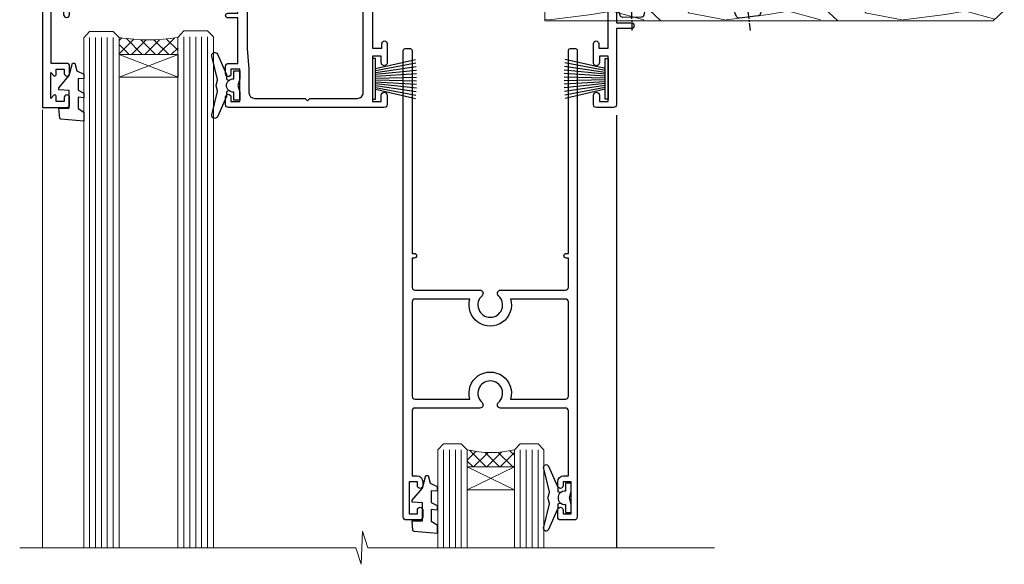
# Model space of a CAD drawing. Units: millimetres. Extents: x 0 to 10153, y -976 to 1146.
# Drawn here: x 2524 to 2691, y 448 to 541 of the extents above; entities that cross this region are included whole.
import ezdxf

# ---------------------------------------------------------------- set-up
doc = ezdxf.new("R2010")
doc.units = ezdxf.units.MM
doc.linetypes.add('CENTER', pattern=[2, 1.25, -0.25, 0.25, -0.25])
doc.linetypes.add('Dashed', pattern=[564.4444465637206, 282.2222232818604, -282.2222232818602])
doc.layers.add('Aluminium Systems Ltd Joinery Detail', color=7, linetype='Continuous')

# ---------------------------------------------------------------- blocks, each defined once
blk = doc.blocks.new('Nail 75 JH')
at = {"linetype": 'CENTER'}
blk.add_line((0, 2.300118051928621), (0, -78.25849807356508), dxfattribs=at)
for p, q in [((1.5, -4.488319011024487), (-1.5, -4.488319011024458)), ((1.499999999999886, -5.730112436134704), (0.1255879953777708, -5.730112436134732)), ((1.499999999999886, -6.600592455787137), (0.1255879953777708, -6.600592455787137)), ((1.499999999999886, -7.471072475439541), (0.1255879953777708, -7.471072475439541)), ((1.499999999999886, -8.341552495091946), (0.1255879953778276, -8.341552495091946))]:
    blk.add_line(p, q)
blk.add_lwpolyline([(-1.5, -4.488319011024458, -0.2475267649991796), (-2.057234792368547, -0.3562033463117587, -0.331135080274166), (-1.578358480166685, 0), (1.578358480166685, 0, -0.331135080274166), (2.057234792368547, -0.3562033463117587, -0.2475267649991796), (1.499999999999886, -4.488319011024487), (1.5, -73.20877276569331, 0.1245641564323093), (0.2845258915276077, -75.96790802185205), (-0.2515467734666004, -75.96790802185205, 0.1012549879648114), (-1.5, -72.05351818931658)], format="xyb", close=True)
blk = doc.blocks.new('Rusticated Weatherboard CC Residential Liner Slider')
at = {"layer": 'Aluminium Systems Ltd Joinery Detail', "lineweight": 5}
h = blk.add_hatch(dxfattribs=at)
h.set_pattern_fill('HONEY', color=256, scale=0.2211125000000359, angle=360, style=0)
h.set_pattern_definition([(0, (-467.3835724698761, -268.1450020276498), (1.053048281250171, 0.6079775633750983), [0.7020321875001139, -1.404064375000228]), (120, (-467.3835724698761, -268.1450020276498), (-1.053048155438884, 0.6079777812866397), [0.7020321875001021, -1.404064375000204]), (59.99999999999994, (-467.3835724698761, -268.1450020276498), (1.258112869470804e-07, 1.215955344661738), [-1.404064375000228, 0.7020321875001139])])
edge = h.paths.add_edge_path()
edge.add_arc((52.9463804187053, 2.806599369367177), 2.5, 180.0000000000001, 360.00000000000006, ccw=False)
edge.add_arc((52.9463804187053, 2.806599369367177), 2.5, 0, 180.0000000000001, ccw=False)
h = blk.add_hatch(dxfattribs=at)
h.set_pattern_fill('NET', color=256, scale=0.4422249999999999, angle=225, style=0)
h.set_pattern_definition([(315, (-1834.842823923128, 4373.617996065208), (-0.9928234407849511, -0.9928234407849515), []), (225, (-1834.842823923128, 4373.617996065208), (-0.9928234407849515, 0.9928234407849511), [])])
edge = h.paths.add_edge_path()
edge.add_line((64.54618439962996, 5.369905932224356), (53.80324757985318, 5.376460391131332))
edge.add_arc((52.96684905296752, 2.911598433245672), 2.602903564714436, 283.05461229937526, 431.25644836746125, ccw=False)
edge.add_line((53.55479209522218, 0.3759663727396401), (64.59079996441051, 0.3759663727396401))
edge.add_arc((66.4949460922735, 2.890146979367273), 3.153866927914105, 128.1626499734255, 232.8610770962096, ccw=False)
h = blk.add_hatch(dxfattribs=at)
h.set_pattern_fill('WOOD-3', color=256, scale=97.5, angle=30, style=0, pattern_type=2)
h.set_pattern_definition([(4.763599999999839, (490.8365097885376, -7171.962080684061), (-330.0000283895876, -29.9997459798375), [3.612479999999951, -357.6353699999959]), (348.6901, (494.436509788537, -7171.66208068406), (120.0000225669286, -29.9999289648483), [4.58912999999999, -148.3814699999997]), (314.9999999999999, (498.936509788537, -7172.562080684058), (-3.306523113702664e-14, -30.00000928346856), [3.39411, -39.03228]), (313.1523999999999, (501.3365097885376, -7174.962080684061), (420.0000850164654, -449.9999261252569), [6.579509999999999, -651.37185]), (347.0054000000001, (505.8365097885376, -7179.762080684062), (-270.0000230324819, 59.99992732735074), [4.002509999999999, -396.2474099999998]), (360, (509.7365097885381, -7180.66208068406), (29.99999999999997, -30.00000000000003), [7.5, -22.5]), (9.462299999999765, (517.2365097885377, -7180.66208068406), (-150.0000232108592, -29.99994417607295), [3.649649999999993, -178.8332099999998]), (5.710599999999713, (490.8365097885376, -7180.062080684058), (-269.9999827048756, -30.00003943998845), [3.014969999999958, -298.4813099999965]), (360, (493.8365097885376, -7179.762080684062), (29.99999999999997, -30.00000000000003), [4.5, -25.5]), (331.6992, (498.3365097885376, -7179.762080684062), (329.9998535928922, -180.0002662262795), [4.429439999999992, -438.5152499999991]), (307.8749999999999, (502.2365097885381, -7181.862080684059), (-120.0000559467582, 149.9999729816166), [6.841049999999986, -335.2115699999996]), (320.7106, (506.436509788537, -7187.262080684062), (180.0000191874755, -149.9999889572949), [4.263809999999983, -422.1163199999984]), (353.6597999999999, (509.7365097885381, -7189.962080684061), (239.9999820781927, -30.00004736879107), [5.43324, -266.22831]), (11.88869999999988, (515.1365097885355, -7190.562080684058), (-419.9999190314803, -90.00031605746501), [5.82494999999993, -576.669689999991]), (6.709799999999706, (490.8365097885376, -7189.362080684059), (270.0000299325391, 29.99981643732056), [5.135159999999991, -508.3820999999994]), (356.6335, (495.936509788537, -7188.762080684062), (479.999979659061, -30.00032890063538), [5.10881999999993, -505.7727899999929]), (326.3098999999999, (501.0365097885365, -7189.062080684058), (-59.99998673313475, 30.00004003521583), [5.408339999999997, -102.75822]), (312.5103999999999, (505.5365097885365, -7192.062080684058), (299.9997215504041, -330.0002602161362), [4.883640000000001, -483.48096]), (345.0686, (508.8365097885376, -7195.66208068406), (330.0000160477658, -89.99990861934462), [4.657259999999937, -461.0679899999937]), (360, (513.3365097885371, -7196.862080684059), (29.99999999999997, -30.00000000000003), [3.6, -26.4]), (12.99459999999981, (516.9365097885366, -7196.862080684059), (270.0000230324819, 59.99992732735004), [4.002509999999988, -396.2474099999986]), (360, (500.1365097885359, -7166.862080684059), (29.99999999999997, -30.00000000000003), [0, -30]), (136.8475999999999, (504.3365097885376, -7171.362080684059), (449.9999261252561, -420.0000850164664), [6.579509999999987, -651.3718499999991]), (153.4348999999999, (499.5365097885365, -7196.862080684059), (-29.99997473822719, 30.00003928189145), [2.683289999999972, -64.3987499999991]), (171.8698999999998, (497.1365097885359, -7195.66208068406), (-179.9999932938336, 29.99998067446644), [4.242629999999988, -207.8893799999995]), (203.1985999999998, (492.936509788537, -7195.062080684058), (-149.9999919200123, -60.00003975794547), [2.284739999999973, -226.1884499999973]), (333.4349, (504.3365097885376, -7171.362080684059), (29.9999747382272, -30.00003928189145), [3.354089999999999, -63.72794999999999]), (353.2901999999999, (507.3365097885376, -7172.862080684059), (-270.0000299325392, 29.99981643732125), [5.135160000000001, -508.3821000000002]), (10.12469999999981, (512.4365097885366, -7173.462080684061), (509.9999636894718, 90.00025765850859), [8.532869999999988, -844.7548799999987]), (10.30479999999971, (490.8365097885376, -7168.66208068406), (180.0000288254371, 29.99984626607953), [3.354089999999962, -332.0560799999968]), (344.4759, (494.1365097885359, -7168.062080684058), (-330.0000307388759, 89.99993332816857), [5.604449999999995, -554.8417799999994]), (317.1211, (499.5365097885365, -7169.562080684058), (-390.0000237882238, 359.9999925974296), [5.731499999999947, -567.4176899999933]), (325.3047999999999, (503.7365097885381, -7173.462080684061), (299.9998277696255, -210.000258287834), [4.743419999999994, -469.5982199999992]), (350.5377, (507.6365097885359, -7176.16208068406), (150.0000232108592, -29.99994417607323), [5.474489999999997, -177.0083999999999]), (6.581899999999838, (513.036509788536, -7177.062080684058), (-510.0000431378999, -59.99960101098861), [7.851749999999988, -777.3233999999985]), (8.130099999999889, (490.8365097885376, -7176.16208068406), (-179.9999932938336, -29.99998067446629), [4.242629999999991, -207.8893799999996]), (348.6901, (495.0365097885365, -7175.562080684058), (120.0000225669286, -29.9999289648483), [4.58912999999999, -148.3814699999997]), (317.4895999999999, (499.5365097885365, -7176.462080684061), (-330.0002602161357, 299.9997215504046), [4.88364, -483.4809599999999]), (314.9999999999999, (503.1365097885359, -7179.762080684062), (-3.306523113702664e-14, -30.00000928346856), [5.51544, -36.91098]), (342.646, (507.0365097885365, -7183.66208068406), (-390.0000605729049, 119.999835067774), [5.028929999999932, -497.8627199999932]), (3.366499999999665, (511.8365097885376, -7185.16208068406), (-479.999979659061, -30.00032890063396), [5.108819999999985, -505.7727899999986]), (17.10269999999988, (516.9365097885366, -7184.862080684059), (300.0000519287099, 89.99986480290859), [4.080449999999997, -403.9636799999997]), (8.746199999999785, (490.8365097885376, -7183.66208068406), (209.9999800906905, 30.00012591172568), [3.945869999999958, -390.6425099999945]), (345.0686, (494.7365097885381, -7183.062080684058), (330.0000160477658, -89.99990861934462), [4.657259999999937, -461.0679899999937]), (327.9946, (499.2365097885381, -7184.262080684062), (-149.9999683436264, 90.000033161331), [5.66039999999999, -277.3590599999995]), (310.1009, (504.0365097885365, -7187.262080684062), (-329.9999417935546, 390.0000578863894), [7.451849999999999, -737.7326999999999]), (344.0546, (508.8365097885376, -7192.962080684061), (-120.0000037995646, 29.99999667889151), [4.368060000000001, -214.03524]), (6.008999999999803, (513.036509788536, -7194.16208068406), (299.9999925271812, 29.99997952445504), [5.731499999999953, -567.4176899999941]), (23.19859999999977, (518.7365097885377, -7193.562080684058), (149.9999919200123, 60.00003975794549), [2.284739999999997, -226.1884499999996]), (9.462299999999765, (490.8365097885376, -7192.66208068406), (-150.0000232108592, -29.99994417607295), [3.649649999999993, -178.8332099999998]), (349.9919999999998, (494.436509788537, -7192.062080684058), (329.9999866372434, -60.00010416469986), [5.178809999999976, -512.701499999997]), (322.5946, (499.5365097885365, -7192.962080684061), (389.9997739494009, -300.000298578452), [6.42026999999999, -635.6077499999994]), (330.9453999999999, (504.6365097885359, -7166.862080684059), (210.0000115370904, -120.0000008159787), [3.08868, -305.78022]), (349.2156999999999, (507.3365097885376, -7168.362080684059), (-479.999985110828, 90.00001649037998), [6.413279999999987, -634.9134899999989]), (7.124999999999709, (513.6365097885355, -7169.562080684058), (-210.0000113953586, -29.99994845681877), [7.256039999999998, -234.6117])])
h.paths.add_polyline_path([(88.89735014924281, -18.13810278043093), (87.01801217840512, -19.90509039078461), (10.97138932462167, -19.90509039080644), (10.9713893246294, -0.8240316292758507), (66.29038095834221, -0.8240316292503849), (67.64545639415974, -7.697168801616499), (78.52263392663554, -7.697168801616499), (78.52263392663554, -0.8240316292503849), (88.46000867946532, -0.8240316292503849), (88.89735014924099, -1.451267209115031)])
blk.add_line((-24.18399660234263, 5.376460391133151), (49.74741042721325, 0.3759663727396401), dxfattribs=at)
for points in [[(-24.18399660234263, 5.376460391133151), (49.74741042720507, 5.376460391133151), (49.74741042721325, 0.3759663727396401), (-24.18399660234627, 0.3759663727396401)], [(88.46000867946532, -0.8240316292503849), (78.52263392663554, -0.8240316292503849), (78.52263392663554, -7.697168801616499), (67.64545639415974, -7.697168801616499), (66.29038095834221, -0.8240316292503849), (10.97138932463258, -0.8240316292503849), (10.97138932461894, -19.90509039078461), (87.01801217840512, -19.90509039078461), (88.89735014924281, -18.13810278043093), (88.89735014924099, -1.451267209115031)]]:
    blk.add_lwpolyline(points, close=True, dxfattribs=at)
blk.add_lwpolyline([(53.52944147577546, 5.381604625246837), (64.54618439962996, 5.369905932224356, 0.4915106188759529), (64.59079996441051, 0.3759663727396401), (53.55479209522218, 0.3759663727396401, 0.8101017670941715)], format="xyb", close=True, dxfattribs=at)
at = {"layer": 'Aluminium Systems Ltd Joinery Detail', "lineweight": 5, "ltscale": 0.12}
blk.add_circle((52.9463804187053, 2.806599369367177), 2.5, dxfattribs=at)
at = {"layer": 'Aluminium Systems Ltd Joinery Detail', "xscale": -1, "rotation": 180.4674994522383}
blk.add_blockref('Nail 75 JH', (25.73847266718667, -19.26425906635995), dxfattribs=at)
at = {"layer": 'Aluminium Systems Ltd Joinery Detail', "rotation": 186.7683232742154}
blk.add_blockref('Nail 75 JH', (45.55778631583962, -19.26870395290462), dxfattribs=at)
blk = doc.blocks.new('DY221-Comp')
at = {"color": 1}
blk.add_lwpolyline([(-1.819871826605322, -0.8847475032971488), (-2.101763809020667, -0.9602802323379365, 0.3394542588633712), (-2.25, -1.153465397595937), (-2.25, -1.800000000000182, -0.1052493344124674), (-2.26733763571383, -1.881452198701481), (-3.793344089284346, -5.303630496754522, -0.9133919180647162), (-4.73584436496958, -4.981867646145474), (-3.771331644650672, -1.015104479071852, 0.1257362244887155), (-3.772484225380595, -0.9160877285103197), (-4.004079121606992, -0.05176380945886194, -0.1316524975874038), (-4.004079121606992, 0.05176380858210905), (-3.772484225380595, 0.9160877285103197, 0.1257362244887155), (-3.771331644650672, 1.015104479071852), (-4.73584436496958, 4.981867646145474, -0.913391918064716), (-3.793344089284346, 5.303630496754522), (-2.26733763571383, 1.881452198701481, -0.1052493344124674), (-2.25, 1.800000000000182), (-2.25, 1.153465397595937, 0.3394542588633712), (-2.101763809020667, 0.9602802323379365), (-1.819871826605322, 0.8847475032971488)], format="xyb", dxfattribs=at)
blk.add_lwpolyline([(0, 1.125), (-0.3014428414849135, 0), (0, -1.125), (0, -2.5), (-1, -2.5), (-1, -1.11803398874963, -0.447213595499958), (-2.25, 0, -0.4472135954999584), (-1, 1.11803398874963), (-1, 2.5), (0, 2.5)], format="xyb", close=True, dxfattribs=at)
blk = doc.blocks.new('DY425')
blk.add_lwpolyline([(3.250000015912484, 5.806301018590016), (3.25000001591247, 7.743897657258461), (4.250000015912473, 8.36876700916779), (4.25000001591248, 9.8687670091678), (0.3278039457857211, 9.525619316905786, 0.3639702342661976), (0.1459961547169009, 9.343811525836966), (1.591248022236869e-08, 7.675068023301147), (1.75000001591247, 7.67506802330114), (1.750000015912477, 4.675068023301147), (1.591248022236869e-08, 4.521962862130788), (1.591248022236869e-08, 4.221962862130777), (1.750000015912473, 2.136394075090919), (2.298249006995068, 4.456680358089216e-09), (2.701751024829882, 4.456680358089216e-09), (3.035763767747987, 1.301567093668172), (4.250000015912473, 1.893789682115926), (4.25000001591247, 2.693789682115952), (3.25000001591247, 2.606301018590013), (3.250000015912466, 4.606057093550067), (4.250000015912473, 5.093789682115926), (4.25000001591247, 5.893789682115944)], format="xyb", close=True)
blk = doc.blocks.new('PB69750-4B')
for p, q in [((-1.750000000000014, 0.5), (-3.322276449314941, 7.321139697068929)), ((-1.431818181818187, 0.5), (-2.721879321754528, 7.380097546926656)), ((-1.113636363636374, 0.5), (-2.119293789530161, 7.427384292916386)), ((-0.7954545454545467, 0.5), (-1.515002302965286, 7.462919719820221)), ((-0.4772727272727337, 0.5), (-0.9094902062915224, 7.486643546856435)), ((-0.1590909090909065, 0.5), (-0.3032449143314011, 7.498515529937265)), ((0.1590909090909207, 0.5), (0.3032449143314011, 7.498515529937265)), ((0.4772727272727337, 0.5), (0.9094902062915367, 7.486643546856435)), ((0.795454545454561, 0.5), (1.515002302965286, 7.462919719820221)), ((1.113636363636374, 0.5), (2.119293789530161, 7.427384292916386)), ((1.431818181818201, 0.5), (2.721879321754528, 7.380097546926656)), ((1.750000000000014, 0.5), (3.322276449314955, 7.321139697068929))]:
    blk.add_line(p, q)
blk.add_lwpolyline([(-3.450000000000003, 0), (3.450000000000003, 0), (3.450000000000003, 0.5), (-3.450000000000003, 0.5)], close=True)
blk = doc.blocks.new('SH270B')
blk.add_blockref('PB69750-4B', (0, 0))
blk = doc.blocks.new('A202-20671')
at = {"flags": 128}
for points in [[(29.00000000001, 19.00000000000979), (45.19999999999845, 19.00000000002071), (45.59999999999854, 19.40000000002102), (45.99999999999864, 19.00000000002116), (56.87499999999363, 19.00000000002855), (57.27499999999327, 19.40000000002864), (57.67500000000427, 19.0000000000165), (94.67499999999336, 19.00000000002855), (95.074999999993, 19.40000000002864), (95.47499999999218, 19.00000000002878), (99.49999699998853, 19.00000000003014), (99.89999599998782, 19.39999900002989), (106.0999829999878, 19.39999900002995), (106.4999829999883, 19.00000000002974), (107.8999779999881, 19.00000000002974, 0.9999999999999999), (107.8999779999881, 20.19999800002979), (97.99999999998772, 20.19999800002974), (97.99999999998772, 39.59999800003028), (100.4999929571891, 39.59999800003028, 0.9999999999959072), (100.4999929571891, 40.60000008562669), (98.00000000004454, 40.60000008562669), (97.99999999999679, 53.50000008567589, 0.4142135623720295), (97.49999999999679, 54.00000008567407), (94.59999999999715, 54.00000008567407, 0.414213562373095), (94.09999999999715, 53.50000008567407), (94.09999999999715, 51.90000008567326, 0.9999999999999999), (95.09999999999533, 51.9000000856728), (95.09999999999624, 53.00000008567407), (96.59999999999624, 53.00000008567407), (96.59999999999624, 45.30000008567335), (95.09999999999624, 45.30000008567335), (95.09999999999624, 46.40000008567417, 1.000000000000909), (94.09999999999624, 46.40000008567326), (94.10000000000079, 43.15000156437885, 0.9999999999989891), (95.00000295741253, 43.15000156437976), (95.00000295741253, 43.90000008567371), (96.59999999999624, 43.90000008567326), (96.59999999999627, 30.9000107978451), (95.00000295741256, 30.9000107978451), (95.00000295741256, 31.65001079784555, 0.9999999999999999), (94.10000295741293, 31.65001079784555), (94.10000295741293, 30.40001079784464, 0.414213562373095), (94.60000295741293, 29.90001079784464), (96.44999999998777, 29.90001079784464), (96.44999999998777, 25.95001079780492), (95.074999999998, 25.95001079780094, 0.1859457451239735), (93.11269897435432, 25.19411192147471, 1.000000000010925), (94.05191997810925, 24.15590967424863, -0.1859457451205471), (95.07499999999072, 24.55001079782291), (96.59999999999764, 24.55001079783791), (96.59999999999764, 24.30463773536907), (96.24321777575324, 24.00526190259519, -0.3639702342667678), (96.24321777575369, 22.04475969305044), (96.59999999999764, 21.74538386027656), (96.59999999999764, 21.50001079786865), (95.074999999998, 21.50001079782227, -0.1859457451166284), (94.05191997810289, 21.89411192140314, 0.752520270146116), (92.90847287032739, 21.18542116575948, -0.4970266136724812), (92.42716100898213, 20.55000000002777), (61.35000000001196, 20.55000000001765, -0.4142135623732032), (60.35000000001162, 21.5500000000177), (60.3500000000117, 23.02501079777677, 0.167167829185262), (59.69942003375124, 24.916521437452), (59.16651063968524, 24.916521437452), (59.16651063968513, 25.48220686231265), (56.90000000009192, 27.7487175019058), (56.89999999999392, 29.90001079784457), (58.59999704258414, 29.90001079784463, 0.414213562373095), (59.09999704258414, 30.40001079784463), (59.09999704258414, 31.65001079784508, 0.9999999999999999), (58.19999704258359, 31.65001079784508), (58.19999704258359, 30.90001079784508), (56.59999999999988, 30.90001079784508), (56.59999999999988, 43.90000008567324), (58.19999704258359, 43.9000000856737), (58.19999704258359, 43.15000156437975, 0.9999999999989894), (59.09999999999624, 43.15000156437884), (59.10000000000079, 46.40000008567324, 1.00000000000091), (58.09999999999988, 46.40000008567415), (58.09999999999988, 45.30000008567333), (56.59999999999988, 45.30000008567333), (56.59999999999988, 53.00000008567406), (58.09999999999988, 53.00000008567406), (58.10000000000079, 51.90000008567279, 0.9999999999999999), (59.09999999999988, 51.90000008567324), (59.09999999999988, 53.50000008567406, 0.414213562373095), (58.59999999999988, 54.00000008567406), (32.19999999999933, 54.00000008567395, 0.414213562373095), (31.69999999999933, 53.50000008567395), (31.69999999999933, 52.20000008567331, 0.9999999999999999), (32.59999999999806, 52.20000008567331), (32.59999999999897, 53.00000008567395), (34.09999999999897, 53.00000008567395), (34.09999999999897, 47.50000008567349), (32.59999999999897, 47.50000008567349), (32.59999999999897, 48.30000008567367, 0.9999999999999999), (31.69999999999843, 48.30000008567367), (31.70000000000024, 47.00000008567213, 0.4142135623725622), (32.20000000000024, 46.50000008567349), (33.79999999999879, 46.50000008567349), (33.79999999999882, 38.80000008567322), (32.099999999999, 38.80000008567413, 0.9999999999999999), (32.099999999999, 38.00000008567395), (33.79999999999882, 38.00000008567395), (33.79999999999882, 35.00000008562847), (28.99999999999864, 35.00000008565962), (28.599999999999, 34.60000008565976), (28.20000000000528, 35.00000008565326), (23.48871270555765, 35.00000008567395, 0.2679793930045895), (23.05567182911045, 34.74995127955981), (21.81471376754257, 32.59998928793362), (17.19999999999936, 32.59998928793368), (17.19999999999936, 34.00000008567395), (18.69999999999936, 34.00000008567395, 0.9999999999999999), (18.69999999999936, 35.00000008567395), (7.000000000000455, 35.00000008567395), (6.599999999999909, 34.6000000856734), (6.199999999999363, 35.00000008567395), (0.5000000000004547, 35.00000008567395, 0.414213562373095), (4.547473508864641e-13, 34.50000008567395), (0, 20.40000000000462, 0.2308681911255845), (1.921692623371996, 16.45994623197065), (11.07830737663517, 9.30601473779096, -0.2308681911256407), (13.00000000000773, 5.365960969756074), (13.00000000000773, 0.4999999999999858, 0.414213562373095), (13.50000000000773, -1.4210854715202e-14), (18.55000000001064, 8.952838470577262e-13, 0.414213562373095), (19.05000000001064, 0.5000000000008953), (19.05000000001064, 17.00000000000453, -0.4142135623729951), (21.05000000001019, 19.00000000000453), (28.19999999998709, 19.00000000000934), (28.599999999999, 19.40000000002102)], [(17.50000000001046, 5.252282764306742, 0.5440264324538849), (17.1645604395826, 4.038423408328512, -0.1837465194528759), (17.55000000000155, 3.025000000000531), (17.5500000000161, 1.499999999999986), (17.3046269375568, 1.499999999999986), (17.00525110478156, 1.856782224245748, -0.3639702342662147), (15.04474889523726, 1.856782224245748), (14.74537306246202, 1.499999999999986), (14.50000000001683, 1.499999999999986), (14.50000000001683, 3.025000000000531, -0.1837465194583211), (14.88543956046306, 4.038423408357616, 0.544470755807826), (14.54901879364058, 5.252590600421158, 0.2354307544020487), (12.03258266338958, 10.52743140588176), (7.371527891611095, 14.16904650343064), (8.21566147532485, 14.82855593923658, 0.230868191125777), (8.599999999999909, 15.61656669284388), (8.599999999999909, 15.73398790801933, 0.6248693519090701), (8.27686770493483, 15.89159005874079), (6.721820193417784, 14.67665378945962), (2.875967910126747, 17.68136290006116, -0.1814614357526996), (1.611785130781072, 19.7500000000018), (2.800000000000637, 19.75000000000169, 0.9999999999999999), (2.800000000000637, 20.55000000000233), (1.550000000000864, 20.55000000000278), (1.550000000000864, 21.30000000004212, 0.9999999999999999), (1.550000000000864, 21.70000000004221), (1.550000000000409, 29.90013498316114, 0.9810936674426705), (1.542367380541009, 30.29998928789394), (1.542367380541009, 31.04998928793322), (2.800000000000637, 31.04998928793373, 0.9999999999999999), (2.800000000000637, 31.84998928793436), (1.550000000000182, 31.84998928793391), (1.550000000000409, 33.45000008567388), (15.6499999999993, 33.45000008567399), (15.6499999999993, 32.54998928793367, 0.414213562373084), (17.14999999999941, 31.04998928793361), (21.84358503809869, 31.04998928793378, 0.2679793930049866), (23.14270766744278, 31.80013570627557), (24.09500938724273, 33.4500000856915), (33.85000000005857, 33.45000008562806, 0.4142135623760919), (35.35000000006835, 34.95000008563369), (35.35000000003444, 44.00000008567355), (35.64999999999881, 47.50000008567338), (35.64999999999881, 51.45000008567411, -0.414213562373095), (36.64999999999881, 52.45000008567411), (45.19999999999843, 52.45000008567411), (45.59999999999852, 52.85000008567442), (45.99999999999906, 52.45000008567411), (54.04999999999197, 52.45000008567405, -0.4142135623741647), (55.04999999999197, 51.45000008567035), (55.04999999991944, 31.84998928793408), (53.79999999991864, 31.84998928793482, 0.9999999999999999), (53.79999999991864, 31.04998928793373), (55.35000000000466, 31.04998928793373), (55.35000000000193, 30.29998928797352, 1.000000000006821), (55.35000000000261, 29.89998928797343), (55.35000000009242, 27.72800682372447, 0.1989123673688798), (55.78933982831254, 26.66734665200683), (56.35253007429694, 26.10415640602248, -0.5491425213475146), (56.27921009246208, 25.7746866443028, 0.1000721925079323), (55.28927314260656, 25.1719163962493, 0.9772090035686133), (56.25191997805035, 24.15590967418969, -2.253145772000778), (56.25191997805769, 21.89411192135709, 0.7525202701537763), (55.10847287028548, 21.18542116575277, -0.4970266136678194), (54.62716100893499, 20.55000000002708), (18.50000000001, 20.55000000000278, 0.4142135623728952), (17.50000000001069, 19.55000000000278)]]:
    blk.add_lwpolyline(points, format="xyb", close=True, dxfattribs=at)
blk = doc.blocks.new('F346-22481')
at = {"ltscale": 0.2, "flags": 128}
for points in [[(1.849999999995788, 35.54999999999848), (1.500000000000881, 35.54999999999848), (1.500000000000199, 40.5012503908705, -0.4142135623732282), (1.999999999999972, 41.0012503908705), (12.99732643320746, 41.0012503908705, 0.689111656968052), (13.35259811512876, 41.93368285736381, -2.624561747927421), (16.14740188487755, 41.93368285736358, 0.689111656967424), (16.50267356679885, 41.0012503908705), (27.50000000000384, 41.00125039087004, -0.4142135623740275), (28.00000000000541, 40.50125039087027), (27.99999999998631, 35.54999999999848), (27.64999999998415, 35.54999999999211, 0.9999999999909049), (27.64999999998415, 34.75000000000284), (28.00000000000087, 34.74999999998829), (27.99999999999996, 0.3000000000000682, 0.4142135623724291), (28.29999999999923, -1.13686837721616e-13), (29.19999999999978, -5.684341886080801e-13, 0.414213562373761), (29.49999999999905, 0.2999999999996135), (29.50000000000814, 79.49999999999261, 0.4142135622632113), (28.99999999999177, 80.0000000000008), (26.69999999997069, 80.00000000000102, 0.4142135623732282), (26.19999999997069, 79.50000000000102), (26.19999999997069, 78.30000000000393, 0.9999999999999999), (27.09999999997214, 78.30000000000393), (27.0999999999685, 78.94999999999811), (28.49999999996994, 78.94999999999811), (28.49999999996994, 73.55000000000393), (27.0999999999685, 73.55000000000393), (27.09999999997214, 74.19999999999811, 0.9999999999999999), (26.19999999997069, 74.19999999999811), (26.19999999997069, 73.50000000000102, 0.414213562373095), (27.19999999997069, 72.50000000000102), (28.00000000000087, 72.50000000000102), (28.00000000000064, 61.50000000000011, -0.4142135623732282), (27.50000000000088, 61.00000000000011), (16.50267356679885, 61.00000000000011, 0.6891116569680523), (16.14740188487664, 60.06756753350658, -2.624561747927418), (13.35259811512967, 60.06756753350658, 0.6891116569664316), (12.99732643320837, 61.00000000000057), (2.000000000000199, 60.99999999999989, -0.4142135623732282), (1.499999999999972, 61.50000000000011), (1.500000000000881, 72.50000000001262), (2.300000000034714, 72.50000000000102, 0.414213562373095), (3.300000000034714, 73.50000000000102), (3.300000000034714, 74.19999999999811, 0.9999999999999999), (2.400000000033259, 74.19999999999811), (2.400000000036897, 73.55000000000393), (1.000000000035442, 73.55000000000393), (1.000000000035442, 78.94999999999811), (2.400000000036897, 78.94999999999811), (2.400000000033259, 78.30000000000393, 0.9999999999999999), (3.300000000034714, 78.30000000000393), (3.300000000034714, 79.50000000000125, 0.4142135623732282), (2.800000000034714, 80.00000000000125), (0.500000000013614, 80.00000000000102, 0.4142135623665686), (9.976020010071807e-12, 79.50000000000102), (-2.842170943040401e-14, 0.3000000000000682, 0.4142135623728731), (0.3000000000001535, -1.13686837721616e-13), (1.19999999999979, 1.13686837721616e-13, 0.4142135623726512), (1.500000000000881, 0.3000000000002956), (1.500000000046356, 34.74999999999557), (1.850000000003064, 34.75000000000284, 0.9999999999909049)], [(1.500000000001094, 59.00000000000057, -0.4142135623738277), (2.000000000000753, 59.50000000000057), (11.29167670684986, 59.50000000000023, 1.33012434352846), (18.20832329315711, 59.50000000000023), (27.50000000000666, 59.5000000000008, -0.4142135623732282), (28.00000000000621, 59.0000000000008), (28.00000000000666, 43.00125039087061, -0.4142135623725622), (27.50000000000621, 42.50125039087084), (18.20832329315711, 42.50125039087129, 1.33012434352846), (11.29167670684986, 42.50125039087129), (2.000000000000298, 42.50125039087038, -0.4142135623732282), (1.500000000000753, 43.00125039087038)]]:
    blk.add_lwpolyline(points, format="xyb", close=True, dxfattribs=at)
blk = doc.blocks.new('Residential Sliding Window Head Flush')
at = {"layer": 'Aluminium Systems Ltd Joinery Detail', "lineweight": 5}
h = blk.add_hatch(dxfattribs=at)
h.set_pattern_fill('NET', color=256, scale=0.5, angle=-45.00000000000003)
h.set_pattern_definition([(314.9999999999999, (3152.259739605006, 239.3118819878769), (1.122532015133645, 1.122532015133644), []), (44.99999999999994, (3152.259739605006, 239.3118819878769), (-1.122532015133644, 1.122532015133645), [])])
edge = h.paths.add_edge_path()
edge.add_line((2550.913584186654, 535.2390084163585), (2550.913584186652, 535.3305904860254))
edge.add_arc((2561.520842799038, 540.239008416354), 11.68787841521306, 204.8319352717457, 205.3276199956492)
edge.add_line((2550.956444953025, 535.2390084163585), (2550.913584186654, 535.2390084163585))
edge = h.paths.add_edge_path()
edge.add_arc((2545.831137389884, 563.869214692354), 26.68783599326924, 259.1833199264915, 280.7798162743573, ccw=False)
edge.add_line((2540.822704006269, 537.6555506019308), (2540.822704006269, 534.7446189097323))
edge.add_line((2540.822704006269, 534.7446189097323), (2550.822704006269, 534.7446189097468))
edge.add_line((2550.822704006269, 534.7446189097468), (2550.822704006268, 537.6523336284699))
h = blk.add_hatch(dxfattribs=at)
h.set_pattern_fill('NET', color=256, scale=0.5, angle=-45.00000000000003)
h.set_pattern_definition([(314.9999999999999, (3132.997412855392, 383.8707113295534), (1.122532015133645, 1.122532015133644), []), (44.99999999999994, (3132.997412855392, 383.8707113295534), (-1.122532015133644, 1.122532015133645), [])])
edge = h.paths.add_edge_path()
edge.add_line((2607.972691064823, 465.2373762801163), (2607.972691064821, 465.3289583497836))
edge.add_arc((2618.57994967726, 470.2373762801113), 11.68787841526074, -155.1680647283649, -154.6723800044614)
edge.add_line((2608.015551831194, 465.2373762801163), (2607.972691064823, 465.2373762801163))
edge = h.paths.add_edge_path()
edge.add_arc((2603.888092442351, 483.2733475558463), 16.12503820224115, -104.38586813227232, -75.66021161576703, ccw=False)
edge.add_line((2599.881810884438, 467.6539184656887), (2599.881810884438, 464.7429867734901))
edge.add_line((2599.881810884438, 464.7429867734901), (2607.881810884438, 464.7429867735046))
edge.add_line((2607.881810884438, 464.7429867735046), (2607.881810884437, 467.6507014922282))
blk.add_line((2625.197393489149, 524.4586896748245, 1.000000000000025), (2625.197393489149, 450.9847310528759, 1.000000000000025))
at = {"layer": 'Aluminium Systems Ltd Joinery Detail', "lineweight": 5, "ltscale": 3}
for p, q in [((2535.822704006269, 537.6555506019326, 1.000000000000025), (2535.822704006269, 450.9847310528759, 1.000000000000025)), ((2536.822704006269, 537.6555506019308, 1.000000000000025), (2536.822704006269, 450.9847310528759, 1.000000000000025)), ((2537.822704006269, 537.6555506019308, 1.000000000000025), (2537.822704006269, 450.9847310528759, 1.000000000000025)), ((2538.822704006269, 537.6555506019308, 1.000000000000025), (2538.822704006269, 450.9847310528759, 1.000000000000025)), ((2539.822704006269, 537.6555506019308, 1.000000000000025), (2539.822704006269, 450.9847310528759, 1.000000000000025)), ((2551.81839810252, 537.7450335022427, 1.000000000000025), (2551.81839810252, 450.9847310528759, 1.000000000000025)), ((2552.81839810252, 537.7450335022427, 1.000000000000025), (2552.81839810252, 450.9847310528759, 1.000000000000025)), ((2553.81839810252, 537.7450335022427, 1.000000000000025), (2553.81839810252, 450.9847310528759, 1.000000000000025)), ((2554.81839810252, 537.7450335022427, 1.000000000000025), (2554.81839810252, 450.9847310528759, 1.000000000000025)), ((2555.81839810252, 537.7450335022427, 1.000000000000025), (2555.81839810252, 450.9847310528759, 1.000000000000025)), ((2595.881810884438, 467.6539184656891, 1.000000000000018), (2595.881810884439, 450.9847310528759, 1.000000000000018)), ((2596.881810884438, 467.6539184656887, 1.000000000000018), (2596.881810884439, 450.9847310528759, 1.000000000000018)), ((2597.881810884438, 467.6539184656887, 1.000000000000018), (2597.881810884439, 450.9847310528759, 1.000000000000018)), ((2598.881810884438, 467.6539184656887, 1.000000000000018), (2598.881810884439, 450.9847310528759, 1.000000000000018)), ((2608.890030013965, 467.6539184656896, 1.000000000000018), (2608.890030013966, 450.9847310528759, 1.000000000000018)), ((2609.890030013965, 467.6539184656891, 1.000000000000018), (2609.890030013966, 450.9847310528759, 1.000000000000018)), ((2610.890030013965, 467.6539184656891, 1.000000000000018), (2610.890030013966, 450.9847310528759, 1.000000000000018)), ((2611.890030013965, 467.6539184656891, 1.000000000000018), (2611.890030013966, 450.9847310528759, 1.000000000000018))]:
    blk.add_line(p, q, dxfattribs=at)
at = {"layer": 'Aluminium Systems Ltd Joinery Detail', "lineweight": 5}
for p, q in [((2550.822704006269, 530.8732779345833, 1.000000000000025), (2540.822704006269, 534.7446189097468, 1.000000000000025)), ((2550.822704006269, 534.7446189097468, 1.000000000000025), (2540.822704006269, 530.8732779345833, 1.000000000000025)), ((2607.881810884438, 460.8716457983411, 1.000000000000018), (2599.881810884438, 464.7429867735046, 1.000000000000018)), ((2607.881810884438, 464.7429867735046, 1.000000000000018), (2599.881810884438, 460.8716457983411, 1.000000000000018))]:
    blk.add_line(p, q, dxfattribs=at)
at = {"layer": 'Aluminium Systems Ltd Joinery Detail', "linetype": 'Continuous', "lineweight": 5}
blk.add_line((2527.845933185155, 525.3321100433341, 1.000000000000025), (2527.845933185155, 450.9847310528759, 1.000000000000025), dxfattribs=at)
at = {"layer": 'Aluminium Systems Ltd Joinery Detail', "elevation": 1.000000000000025}
blk.add_lwpolyline([(2531.92619300538, 533.2449833122969), (2529.32619300538, 533.2449833122969), (2529.32619300538, 543.0450333122967), (2531.426193005378, 543.0450333122967), (2531.426193005378, 541.5450333122967, 1), (2532.426193005378, 541.5450333122967), (2532.426193005378, 543.0450333122967), (2546.876268005381, 543.0450333122967, 0.4142135623730951), (2547.626268005381, 543.7950333122967), (2547.626268005381, 545.9950333122565, 0.414210532603183), (2546.8762757636, 546.7450333122165), (2545.125868953121, 546.745048488981, 0.6681823785842405), (2544.984445528025, 546.4036271327545), (2545.584466961269, 545.8036056995111, 0.1989162654631827), (2545.725891317282, 545.7450270557706), (2546.426268005381, 545.7450333122965), (2546.426268005381, 544.2450333122965), (2529.32619300538, 544.2450333122965), (2528.82619300538, 544.7450333122974), (2527.82619300538, 544.7450333122965), (2527.82619300538, 525.7449833122969), (2531.92619300538, 525.7449833122969, 0.4142141725675061), (2532.426193005378, 526.244984353963), (2532.426190505379, 527.4449842497938, 0.9999971726229095), (2531.526195505387, 527.444984919433), (2531.52619300538, 526.7449833122969), (2530.126193005381, 526.7449833122969), (2530.126193005381, 527.6949808122968, 0.6681786379192987), (2529.784771649143, 527.8364021685334), (2529.226193005381, 527.2778235247711), (2529.226193005381, 531.7121430998227), (2529.784771649143, 531.1535644560595, 0.6681786379192988), (2530.126193005381, 531.294985812297), (2530.126193005381, 532.2449833122969), (2531.52619300538, 532.2449833122969), (2531.526195505387, 531.5449817051608, 0.9999971726229092), (2532.426190505379, 531.5449823747999), (2532.426193005378, 532.7449822706299, 0.4142141725674394)], format="xyb", close=True, dxfattribs=at)
at = {"layer": 'Aluminium Systems Ltd Joinery Detail', "lineweight": 5, "elevation": 1.000000000000025}
for points in [[(2534.822704006269, 450.9847310528759), (2534.822704006269, 537.5620865565202), (2535.825780090864, 538.6555506019308), (2539.822642354195, 538.6555506019308), (2540.822704006269, 537.6555506019308), (2540.822704006269, 450.9847310528759)], [(2550.81839810252, 450.9847310528759), (2550.81839810252, 537.651569456832), (2551.821474187115, 538.7450335022427), (2555.818336450446, 538.7450335022427), (2556.81839810252, 537.7450335022427), (2556.81839810252, 450.9847310528759)], [(2594.881810884439, 450.9847310528759), (2594.881810884438, 467.6539184656887), (2595.876993826037, 468.6539184656887), (2598.881749232364, 468.6539184656887), (2599.881810884438, 467.6539184656887), (2599.881810884439, 450.9847310528759)], [(2607.890030013966, 450.9847310528759), (2607.890030013965, 467.6539184656891), (2608.885212955564, 468.6539184656891), (2611.889968361891, 468.6539184656891), (2612.890030013965, 467.6539184656891), (2612.890030013966, 450.9847310528759)]]:
    blk.add_lwpolyline(points, dxfattribs=at)
for points in [[(2550.822704006269, 534.7446189097468), (2540.822704006269, 534.7446189097468), (2540.822704006269, 530.8732779345833), (2550.822704006269, 530.8732779345833)], [(2607.881810884438, 464.7429867735046), (2599.881810884438, 464.7429867735046), (2599.881810884438, 460.8716457983411), (2607.881810884438, 460.8716457983411)]]:
    blk.add_lwpolyline(points, close=True, dxfattribs=at)
at = {"layer": 'Aluminium Systems Ltd Joinery Detail', "linetype": 'Continuous', "lineweight": 5, "elevation": 1.000000000000025}
blk.add_lwpolyline([(2641.813308778907, 450.9847310528759), (2582.996458839838, 450.9847310528759), (2582.132953509225, 453.8473256677618), (2581.882953509225, 448.2088962471327), (2580.978455439172, 450.9847310528759), (2523.967286325391, 450.9847310528759)], dxfattribs=at)
at = {"layer": 'Aluminium Systems Ltd Joinery Detail', "lineweight": 5}
for centre, radius, start, end in [((2545.813472408041, 566.345728641511, 1.000000000000025), 29.12886931597957, 260.1346049067611, 279.9022588924722), ((2603.891864111582, 484.600007290786, 1.000000000000018), 17.41408778410823, 256.6866556228502, 283.2453727299719)]:
    blk.add_arc(centre, radius, start, end, dxfattribs=at)
at = {"color": 0, "xscale": -1, "rotation": 180}
blk.add_blockref('A202-20671', (2527.197393489153, 579.7450333979705, 1.000000000000025), dxfattribs=at)
at = {"color": 1, "linetype": 'Dashed', "xscale": -1, "rotation": 180}
blk.add_blockref('F346-22481', (2589.03783656516, 535.7434011762423, 1.000000000000025), dxfattribs=at)
at = {"layer": 'Aluminium Systems Ltd Joinery Detail'}
blk.add_blockref('DY221-Comp', (2561.297393489152, 529.4950333122974, 1.000000000000025), dxfattribs=at)
at = {"layer": 'Aluminium Systems Ltd Joinery Detail', "xscale": -1}
for name, p, rotation in [('DY425', (2530.622884229244, 533.3001533497345, 1.000000000000025), 180), ('SH270B', (2623.797393489147, 530.5950333122969, 1.000000000000025), 90), ('DY221-Comp', (2617.537836565126, 459.4934011760553, 1.000000000000018), 180), ('DY425', (2590.537836565193, 463.2934011760582, 1.000000000000018), 180)]:
    blk.add_blockref(name, p, dxfattribs=dict(at, rotation=rotation))
at = {"layer": 'Aluminium Systems Ltd Joinery Detail', "rotation": 270}
blk.add_blockref('SH270B', (2583.797393489152, 530.5950333122969, 1.000000000000025), dxfattribs=at)

msp = doc.modelspace()

# ---------------------------------------------------------------- block references
at = {"color": 1, "linetype": 'Dashed'}
msp.add_blockref('Residential Sliding Window Head Flush', (0, 0), dxfattribs=at)
at = {"layer": 'Aluminium Systems Ltd Joinery Detail'}
msp.add_blockref('Rusticated Weatherboard CC Residential Liner Slider', (2602.09099456987, 560.3694043447831, 1.000000000000025), dxfattribs=at)

doc.saveas('drawing.dxf')
